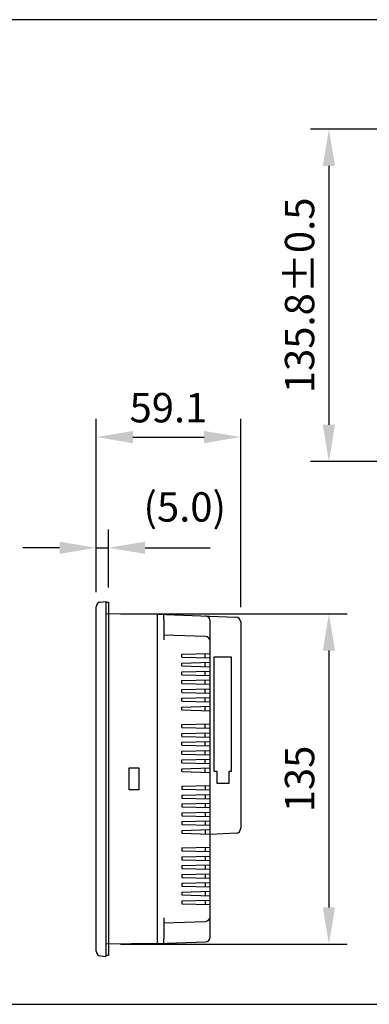
# Model space of a CAD drawing. Units: millimetres. Extents: x 0 to 689, y 0 to 402.
# Drawn here: x 269 to 412, y 0 to 402 of the extents above; entities that cross this region are included whole.
import ezdxf

# ---------------------------------------------------------------- set-up
doc = ezdxf.new("R2010")
doc.units = ezdxf.units.MM
doc.header["$LTSCALE"] = 0.3
doc.layers.add('Dim', color=7, linetype='Continuous')
doc.styles.add('SIMPLEX', font='simplex.shx', dxfattribs={"bigfont": 'bigfont.shx'})
doc.dimstyles.new('ISO-25', dxfattribs={"dimtxt": 2.5, "dimasz": 2.5, "dimexe": 1.25, "dimexo": 0.625, "dimtad": 1, "dimdsep": 46, "dimtxsty": 'Standard', "dimcen": 2.5, "dimadec": 0, "dimazin": 0, "dimtfac": 1, "dimtmove": 0, "dimatfit": 3, "dimfxl": 1, "dimarcsym": 0})

# ---------------------------------------------------------------- blocks, each defined once
blk = doc.blocks.new('*D2')
at = {"layer": 'Defpoints', "color": 0}
for p in [(303.84, 159.58), (303.84, 24.61), (395.03, 24.61)]:
    blk.add_point(p, dxfattribs=at)
at = {"layer": 'Dim', "lineweight": -2}
for p, q in [((309.84, 159.58), (402.53, 159.58)), ((395.03, 144.58), (395.03, 39.61)), ((309.84, 24.61), (402.53, 24.61))]:
    blk.add_line(p, q, dxfattribs=at)
at = {"layer": 'Dim'}
for points in [[(392.53, 144.58), (397.53, 144.58), (395.03, 159.58)], [(392.53, 39.61), (397.53, 39.61), (395.03, 24.61)]]:
    blk.add_solid(points, dxfattribs=at)
at = {"layer": 'Dim', "insert": (383.03, 92.09), "char_height": 12, "attachment_point": 5, "rotation": 90, "style": 'SIMPLEX'}
blk.add_mtext('\\A1;135', dxfattribs=at)
blk = doc.blocks.new('*D3')
at = {"layer": 'Defpoints', "color": 0}
for p in [(358.94, 231.84), (299.84, 162.41), (358.94, 156.27)]:
    blk.add_point(p, dxfattribs=at)
at = {"layer": 'Dim', "lineweight": -2}
for p, q in [((299.84, 168.41), (299.84, 239.34)), ((358.94, 162.27), (358.94, 239.34)), ((314.84, 231.84), (343.94, 231.84))]:
    blk.add_line(p, q, dxfattribs=at)
at = {"layer": 'Dim'}
for points in [[(314.84, 234.34), (314.84, 229.34), (299.84, 231.84)], [(343.94, 234.34), (343.94, 229.34), (358.94, 231.84)]]:
    blk.add_solid(points, dxfattribs=at)
at = {"layer": 'Dim', "insert": (329.39, 243.84), "char_height": 12, "attachment_point": 5, "style": 'SIMPLEX'}
blk.add_mtext('\\A1;59.1', dxfattribs=at)
blk = doc.blocks.new('*D9')
at = {"layer": 'Defpoints', "color": 0}
for p in [(424.4, 357.65), (395.03, 221.85), (424.4, 221.85)]:
    blk.add_point(p, dxfattribs=at)
at = {"layer": 'Dim', "lineweight": -2}
for p, q in [((418.4, 357.65), (387.53, 357.65)), ((395.03, 342.65), (395.03, 236.85)), ((418.4, 221.85), (387.53, 221.85))]:
    blk.add_line(p, q, dxfattribs=at)
at = {"layer": 'Dim'}
for points in [[(392.53, 342.65), (397.53, 342.65), (395.03, 357.65)], [(392.53, 236.85), (397.53, 236.85), (395.03, 221.85)]]:
    blk.add_solid(points, dxfattribs=at)
at = {"layer": 'Dim', "insert": (383.03, 289.75), "char_height": 12, "attachment_point": 5, "rotation": 90, "style": 'SIMPLEX'}
blk.add_mtext('\\A1;135.8%%p0.5', dxfattribs=at)

msp = doc.modelspace()

# ---------------------------------------------------------------- linework, layer by layer
at = {"linetype": 'Continuous'}
for p, q in [((299.835, 21.776), (299.835, 162.411)), ((301.661, 164.404), (303.835, 164.594)), ((303.835, 164.594), (303.835, 19.594)), ((324.835, 159.393), (303.835, 159.576)), ((324.835, 159.393), (357.005, 158.27)), ((324.835, 159.393), (324.835, 24.795)), ((327.485, 157.3), (327.485, 148.9)), ((327.535, 157.3), (327.535, 159.299)), ((346.435, 27.48), (346.435, 156.707)), ((358.935, 156.271), (358.935, 71.933)), ((344.505, 150.305), (327.485, 150.899)), ((334.835, 143.094), (346.435, 143.394)), ((334.835, 141.894), (334.835, 143.094)), ((334.835, 141.894), (346.435, 141.594)), ((344.435, 141.646), (344.435, 143.342)), ((355.235, 141.915), (347.995, 141.915)), ((347.995, 141.915), (347.995, 95.275)), ((355.235, 95.275), (355.235, 141.915)), ((334.835, 139.494), (346.435, 139.794)), ((334.835, 138.294), (334.835, 139.494)), ((334.835, 138.294), (346.435, 137.994)), ((344.435, 138.046), (344.435, 139.742)), ((334.835, 135.894), (346.435, 136.194)), ((334.835, 134.694), (334.835, 135.894)), ((334.835, 134.694), (346.435, 134.394)), ((344.435, 134.446), (344.435, 136.142)), ((334.835, 132.294), (346.435, 132.594)), ((334.835, 131.094), (334.835, 132.294)), ((334.835, 131.094), (346.435, 130.794)), ((334.835, 128.694), (346.435, 128.994)), ((344.435, 130.846), (344.435, 132.542)), ((344.435, 127.246), (344.435, 128.942)), ((334.835, 127.494), (334.835, 128.694)), ((334.835, 127.494), (346.435, 127.194)), ((334.835, 125.094), (346.435, 125.394)), ((334.835, 123.894), (334.835, 125.094)), ((344.435, 123.646), (344.435, 125.342)), ((334.835, 123.894), (346.435, 123.594)), ((334.835, 121.494), (346.435, 121.794)), ((334.835, 120.294), (334.835, 121.494)), ((344.435, 120.046), (344.435, 121.742)), ((334.835, 120.294), (346.435, 119.994)), ((334.835, 114.294), (346.435, 114.594)), ((334.835, 113.094), (334.835, 114.294)), ((334.835, 113.094), (346.435, 112.794)), ((344.435, 112.846), (344.435, 114.542)), ((334.835, 110.694), (346.435, 110.994)), ((334.835, 109.494), (334.835, 110.694)), ((334.835, 109.494), (346.435, 109.194)), ((344.435, 109.246), (344.435, 110.942)), ((334.835, 107.094), (346.435, 107.394)), ((334.835, 105.894), (334.835, 107.094)), ((334.835, 105.894), (346.435, 105.594)), ((344.435, 105.646), (344.435, 107.342)), ((334.835, 103.494), (346.435, 103.794)), ((334.835, 102.294), (334.835, 103.494)), ((334.835, 102.294), (346.435, 101.994)), ((344.435, 102.046), (344.435, 103.742)), ((313.335, 87.594), (313.335, 96.594)), ((313.335, 96.594), (317.335, 96.594)), ((317.335, 96.594), (317.335, 87.594)), ((334.835, 99.894), (346.435, 100.194)), ((334.835, 98.694), (334.835, 99.894)), ((334.835, 98.694), (346.435, 98.394)), ((334.835, 96.294), (346.435, 96.594)), ((344.435, 98.446), (344.435, 100.142)), ((334.835, 95.094), (334.835, 96.294)), ((334.835, 95.094), (346.435, 94.794)), ((344.435, 94.846), (344.435, 96.542)), ((347.995, 95.275), (349.235, 95.275)), ((349.235, 95.275), (349.235, 90.395)), ((354.195, 95.275), (355.235, 95.275)), ((354.195, 90.395), (354.195, 95.275)), ((334.835, 89.094), (346.435, 89.394)), ((334.835, 89.094), (334.835, 87.894)), ((344.435, 89.342), (344.435, 87.646)), ((349.235, 90.395), (354.195, 90.395)), ((317.335, 87.594), (313.335, 87.594)), ((334.835, 87.894), (346.435, 87.594)), ((334.835, 85.494), (346.435, 85.794)), ((334.835, 85.494), (334.835, 84.294)), ((344.435, 85.742), (344.435, 84.046)), ((334.835, 84.294), (346.435, 83.994)), ((334.835, 81.894), (346.435, 82.194)), ((334.835, 81.894), (334.835, 80.694)), ((334.835, 80.694), (346.435, 80.394)), ((344.435, 82.142), (344.435, 80.446)), ((334.835, 78.294), (346.435, 78.594)), ((334.835, 78.294), (334.835, 77.094)), ((334.835, 77.094), (346.435, 76.794)), ((344.435, 78.542), (344.435, 76.846)), ((334.835, 74.694), (346.435, 74.994)), ((334.835, 74.694), (334.835, 73.494)), ((334.835, 73.494), (346.435, 73.194)), ((344.435, 74.942), (344.435, 73.246)), ((334.835, 71.094), (346.435, 71.394)), ((334.835, 71.094), (334.835, 69.894)), ((334.835, 69.894), (346.435, 69.594)), ((344.435, 71.342), (344.435, 69.646)), ((357.04, 69.936), (346.435, 69.38)), ((334.835, 63.894), (346.435, 64.194)), ((334.835, 63.894), (334.835, 62.694)), ((334.835, 62.694), (346.435, 62.394)), ((334.835, 60.294), (346.435, 60.594)), ((344.435, 64.142), (344.435, 62.446)), ((344.435, 60.542), (344.435, 58.846)), ((334.835, 60.294), (334.835, 59.094)), ((334.835, 59.094), (346.435, 58.794)), ((334.835, 56.694), (346.435, 56.994)), ((334.835, 56.694), (334.835, 55.494)), ((344.435, 56.942), (344.435, 55.246)), ((334.835, 55.494), (346.435, 55.194)), ((334.835, 53.094), (346.435, 53.394)), ((334.835, 53.094), (334.835, 51.894)), ((344.435, 53.342), (344.435, 51.646)), ((334.835, 51.894), (346.435, 51.594)), ((334.835, 49.494), (346.435, 49.794)), ((334.835, 49.494), (334.835, 48.294)), ((334.835, 48.294), (346.435, 47.994)), ((344.435, 49.742), (344.435, 48.046)), ((334.835, 45.894), (346.435, 46.194)), ((334.835, 45.894), (334.835, 44.694)), ((334.835, 44.694), (346.435, 44.394)), ((344.435, 46.142), (344.435, 44.446)), ((334.835, 42.294), (346.435, 42.594)), ((334.835, 42.294), (334.835, 41.094)), ((334.835, 41.094), (346.435, 40.794)), ((344.435, 42.542), (344.435, 40.846)), ((327.485, 35.287), (327.485, 26.888)), ((327.485, 33.288), (344.505, 33.883)), ((324.835, 24.795), (303.835, 24.611)), ((324.835, 24.795), (344.505, 25.481)), ((327.535, 26.888), (327.485, 26.887)), ((327.535, 24.889), (327.535, 26.888)), ((301.661, 19.784), (303.835, 19.594))]:
    msp.add_line(p, q, dxfattribs=at)
msp.add_lwpolyline([(303.835, 164.294), (304.835, 164.294), (304.835, 19.894), (303.835, 19.894)])
for centre, start, end in [((301.835, 162.411), 95, 180), ((344.435, 156.707), 0, 88), ((356.935, 156.271), 0, 88), ((344.435, 148.306), 0, 88), ((356.935, 71.933), 273, 0), ((344.435, 35.882), 272, 0), ((344.435, 27.48), 272, 0), ((301.835, 21.776), 180.00158, 265.00014)]:
    msp.add_arc(centre, 2, start, end, dxfattribs=at)
at = {"layer": 'Dim'}
for p, q in [((299.835, 168.411), (299.835, 194.084)), ((304.835, 170.294), (304.835, 194.084)), ((284.835, 186.584), (269.835, 186.584)), ((299.835, 186.584), (304.835, 186.584)), ((319.835, 186.584), (346.465, 186.584))]:
    msp.add_line(p, q, dxfattribs=at)
msp.add_lwpolyline([(0, 0), (689.03, 0), (689.03, 402.422), (0, 402.422)], close=True, dxfattribs=at)
for points in [[(284.835, 189.084), (284.835, 184.084), (299.835, 186.584)], [(319.835, 189.084), (319.835, 184.084), (304.835, 186.584)]]:
    msp.add_solid(points, dxfattribs=at)

# ---------------------------------------------------------------- texts
at = {"layer": 'Dim', "insert": (336.059, 201.727), "char_height": 12, "attachment_point": 5, "style": 'SIMPLEX'}
msp.add_mtext('(5.0)', dxfattribs=at)

# ---------------------------------------------------------------- dimensions: what is measured, and where the dimension line sits
at = {"layer": 'Dim'}
for base, p1, p2, text, picture, middle in [((395.034, 221.854), (424.405, 357.654), (424.405, 221.854), '<>%%p0.5', '*D9', (383.034, 289.754)), ((395.031, 24.611), (303.835, 159.576), (303.835, 24.611), '135', '*D2', (383.031, 92.094))]:
    dim = msp.add_linear_dim(base=base, p1=p1, p2=p2, angle=90, text=text, dimstyle='ISO-25', override={"dimscale": 6, "dimtxt": 2, "dimexo": 1, "dimgap": 1, "dimzin": 9, "dimtxsty": 'SIMPLEX', "dimcen": -1, "dimclrd": 256, "dimclre": 256, "dimclrt": 256, "dimadec": 1, "dimfrac": 2, "dimtolj": 1}, dxfattribs=at)
    dim.commit()
    dim.dimension.update_dxf_attribs({"geometry": picture, "text_midpoint": middle})
dim = msp.add_linear_dim(base=(358.935, 231.841), p1=(299.835, 162.411), p2=(358.935, 156.271), dimstyle='ISO-25', override={"dimscale": 6, "dimtxt": 2, "dimexo": 1, "dimgap": 1, "dimzin": 9, "dimtxsty": 'SIMPLEX', "dimcen": -1, "dimclrd": 256, "dimclre": 256, "dimclrt": 256, "dimadec": 1, "dimfrac": 2, "dimtolj": 1}, dxfattribs=at)
dim.commit()
dim.dimension.update_dxf_attribs({"geometry": '*D3', "text_midpoint": (329.385, 243.841)})

doc.saveas('drawing.dxf')
